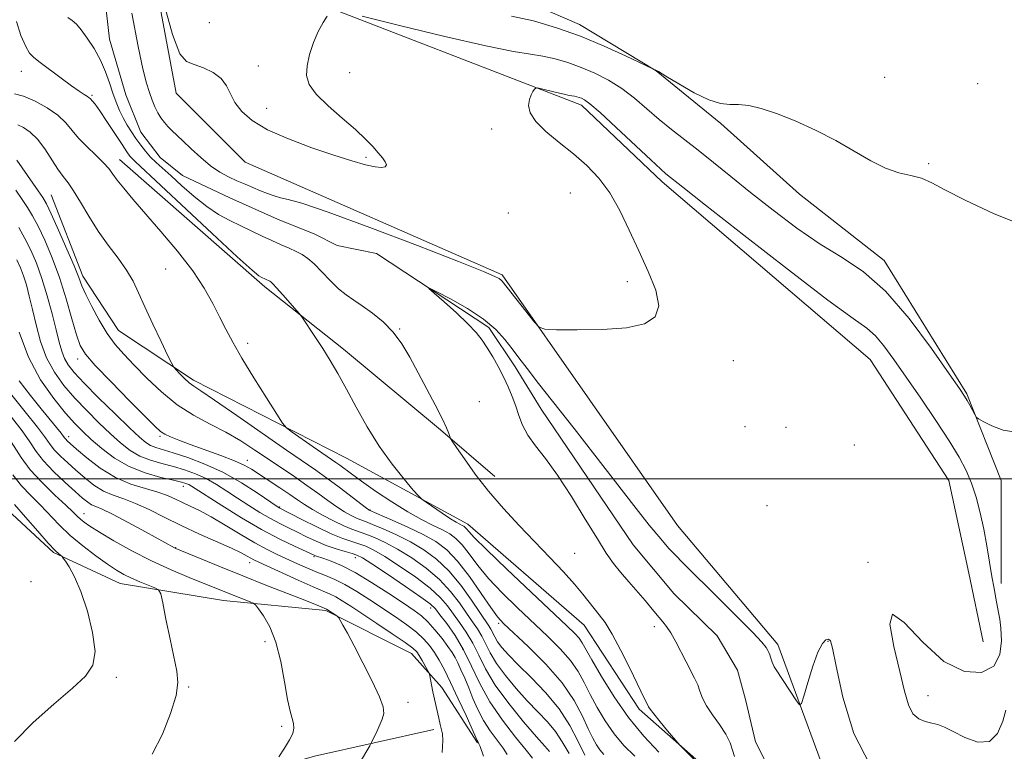
# Model space of a CAD drawing. Extents: x 2119800 to 2122700, y 347300 to 350200.
# Drawn here: x 2121288 to 2121485, y 348946 to 349092 of the extents above; entities that cross this region are included whole.
import ezdxf

# ---------------------------------------------------------------- set-up
doc = ezdxf.new("R2010")
doc.units = 0
doc.header["$MEASUREMENT"] = 0
doc.linetypes.add('rvrstm', pattern=[117.1, 50, -3.9, 0.5, -3.9, 0.5, -3.9, 0.5, -3.9, 50])
for name, color, linetype, lineweight in [('32000', 7, 'Continuous', 0), ('DTM HARD BREAKLINE', 7, 'Continuous', 0), ('DTM SPOT ELEVATION', 2, 'Continuous', 13), ('INDEX CONTOUR', 41, 'Continuous', 13), ('INTERMEDIATE CONTOUR', 44, 'Continuous', 0), ('STREAM - RIVER SINGLE LINE', 142, 'rvrstm', 0)]:
    doc.layers.add(name, color=color, linetype=linetype, lineweight=lineweight)

msp = doc.modelspace()

# ---------------------------------------------------------------- linework, layer by layer
at = {"layer": '32000', "flags": 128}
msp.add_lwpolyline([(2120000, 349000), (2122500, 349000)], dxfattribs=at)
at = {"layer": 'DTM HARD BREAKLINE'}
for points in [[(2121275.82, 349279.63, 896.97), (2121297.07, 349199.57, 895.47), (2121305.82, 349150.78, 894.72), (2121319.57, 349076.98, 893.22), (2121333.33, 349063.22, 893.22), (2121384.61, 349040.7, 892.22), (2121419.62, 348990.66, 891.21), (2121439.63, 348966.89, 890.46), (2121452.13, 348933.11, 889.21), (2121475.9, 348914.34, 888.96), (2121512.16, 348865.56, 887.96), (2121527.17, 348810.52, 887.21), (2121554.68, 348772.99, 886.21), (2121563.43, 348757.97, 885.96), (2121555.92, 348712.94, 884.96), (2121559.67, 348677.92, 884.21), (2121575.92, 348626.63, 883.21), (2121632.2, 348565.33, 882.46), (2121663.47, 348552.82, 882.71), (2121669.72, 348575.33, 882.96), (2121680.99, 348604.1, 882.46), (2121711.01, 348621.61, 881.96), (2121733.07, 348626.29, 881.88)], [(2121484.25, 348979.11, 892.55), (2121484.25, 348999.65, 893.56), (2121477.41, 349016.97, 894.17), (2121460.9, 349043.55, 894.57), (2121443.99, 349056.84, 895.57), (2121428.28, 349070.94, 895.78), (2121415.4, 349081.41, 895.98), (2121400.1, 349090.68, 896.58), (2121381.57, 349098.73, 897.39), (2121362.24, 349106.39, 897.39), (2121344.53, 349110.42, 897.39), (2121332.85, 349113.24, 897.39), (2121325.6, 349116.46, 898.19)], [(2121343.31, 349096.73, 894.37), (2121400.5, 349074.57, 891.55), (2121416.6, 349059.26, 891.55), (2121458.08, 349023.82, 890.94), (2121473.78, 348999.65, 890.74), (2121477.8, 348981.13, 890.54), (2121480.62, 348967.43, 890.54)], [(2121308.27, 349063.71, 895.37), (2121337.26, 349038.33, 894.37), (2121352.97, 349025.85, 893.56), (2121372.3, 349009.74, 892.15), (2121383.17, 349000.47, 891.35)], [(2121294.588, 349056.659, 899.105), (2121300.936, 349040.414, 899.58), (2121308.063, 349029.603, 899.105), (2121323.056, 349019.656, 897.585), (2121353.556, 349004.11, 894.925), (2121377.798, 348990.966, 893.405), (2121401.001, 348970.758, 892.835), (2121411.966, 348954, 892.36), (2121426.707, 348941.067, 891.695), (2121440.353, 348929.483, 890.365), (2121447.476, 348919.215, 890.175)], [(2121379.709, 348947.278, 910.125), (2121372.58, 348958.361, 911.455), (2121366.565, 348965.108, 912.785), (2121349.41, 348973.683, 914.21), (2121329.039, 348975.723, 916.775), (2121308.388, 348979.118, 918.77), (2121295.048, 348985.275, 920.195), (2121282.215, 348997.135, 921.24), (2121275.897, 349008.766, 921.715), (2121272.832, 349020.961, 921.145), (2121272.487, 349032.359, 919.53), (2121270.281, 349037.773, 918.96)], [(2121371.006, 348949.936, 912.405), (2121347.154, 348944.625, 915.445), (2121318.436, 348936.297, 917.25), (2121290.828, 348924.176, 919.055), (2121268.069, 348917.786, 920.005), (2121247.772, 348908.426, 921.145), (2121226.685, 348895.262, 922.475), (2121213.188, 348883.774, 922.95), (2121199.972, 348870.66, 923.33), (2121188.938, 348855.932, 924.09), (2121180.614, 348842.035, 924.375), (2121175.572, 348824.088, 924.945), (2121175.4, 348808.615, 924.66), (2121177.947, 348792.617, 923.805), (2121185.114, 348775.563, 923.235), (2121195.556, 348755.816, 921.81), (2121201.329, 348744.453, 921.05), (2121202.213, 348733.602, 921.43), (2121201.45, 348725.725, 922.19), (2121199.028, 348722.452, 922.285)]]:
    msp.add_polyline3d(points, dxfattribs=at)
at = {"layer": 'DTM SPOT ELEVATION'}
for p in [(2121326.19, 349091.02, 895), (2121288.69, 349081.35, 894.7), (2121335.95, 349082.42, 894.5), (2121354.18, 349081.04, 893.5), (2121460.98, 349080.15, 896.5), (2121479.58, 349078.88, 896.5), (2121302.77, 349076.52, 893.8), (2121337.61, 349073.92, 894.5), (2121382.57, 349069.83, 892.3), (2121357.48, 349064.19, 894.2), (2121469.8, 349062.88, 896.2), (2121398.273, 349057.056, 892.36), (2121385.86, 349053.05, 893), (2121317.484, 349041.878, 896.825), (2121409.61, 349039.32, 892.2), (2121364.15, 349029.91, 891.9), (2121333.865, 349027.055, 895.59), (2121299.93, 349023.92, 902.5), (2121430.789, 349023.608, 891.695), (2121380.09, 349015.38, 891.2), (2121433.1, 349010.37, 891.8), (2121441.29, 349010.28, 891.9), (2121298.1, 349008.42, 909.5), (2121316.342, 349008.484, 902.24), (2121454.94, 349006.73, 891.3), (2121333.744, 349003.711, 901.385), (2121321.021, 348998.471, 908.605), (2121340.2, 348994.34, 903.9), (2121437.49, 348994.608, 891.505), (2121301.16, 348993.05, 915.3), (2121358.24, 348993.79, 897.9), (2121319.471, 348986.247, 913.925), (2121347.1, 348984.43, 908.2), (2121355.35, 348984.23, 906.6), (2121399.13, 348985.12, 891.2), (2121334.21, 348983.24, 912.6), (2121457.649, 348983.338, 891.885), (2121290.62, 348979.45, 921.5), (2121370.36, 348974.2, 906.6), (2121383.92, 348971.15, 898.3), (2121414.99, 348970.51, 890.5), (2121337.32, 348967.49, 916.5), (2121449.7, 348967.55, 889.9), (2121376.77, 348965.99, 906.6), (2121307.59, 348960.39, 919.7), (2121322.039, 348958.409, 917.82), (2121469.62, 348956.7, 892.7), (2121365.87, 348955.37, 913.5), (2121340.61, 348950.6, 916.3)]:
    msp.add_point(p, dxfattribs=at)
at = {"layer": 'INDEX CONTOUR'}
for points in [[(2121401.138, 348944.854, 900), (2121399.779, 348947.586, 900), (2121398.128, 348950.752, 900), (2121395.993, 348954.09, 900), (2121393.295, 348957.351, 900), (2121390.407, 348960.339, 900), (2121387.815, 348962.875, 900), (2121385.896, 348964.833, 900), (2121384.589, 348966.311, 900), (2121383.726, 348967.465, 900), (2121383.147, 348968.431, 900), (2121382.38, 348969.978, 900), (2121381.96, 348970.676, 900), (2121378.502, 348975.794, 900), (2121376.377, 348978.752, 900), (2121374.007, 348981.62, 900), (2121371.548, 348983.964, 900), (2121369.001, 348985.837, 900), (2121366.323, 348987.411, 900), (2121363.537, 348988.816, 900), (2121360.913, 348990.009, 900), (2121358.786, 348990.902, 900), (2121357.371, 348991.454, 900), (2121356.417, 348991.811, 900), (2121355.557, 348992.165, 900), (2121354.488, 348992.681, 900), (2121353.166, 348993.416, 900), (2121351.613, 348994.4, 900), (2121349.846, 348995.644, 900), (2121347.863, 348997.097, 900), (2121345.655, 348998.687, 900), (2121343.229, 349000.356, 900), (2121337.97, 349003.882, 900), (2121335.258, 349005.722, 900), (2121332.457, 349007.548, 900), (2121329.493, 349009.291, 900), (2121326.325, 349010.933, 900), (2121323.041, 349012.671, 900), (2121319.761, 349014.756, 900), (2121316.608, 349017.331, 900), (2121313.711, 349020.113, 900), (2121311.2, 349022.71, 900), (2121309.149, 349024.862, 900), (2121307.419, 349026.829, 900), (2121305.816, 349029.006, 900), (2121304.207, 349031.638, 900), (2121302.719, 349034.391, 900), (2121301.541, 349036.787, 900), (2121300.768, 349038.548, 900), (2121300.11, 349040.206, 900), (2121299.183, 349042.493, 900), (2121297.739, 349045.861, 900), (2121296.074, 349049.634, 900), (2121294.619, 349052.856, 900), (2121293.665, 349054.861, 900), (2121292.939, 349056.146, 900), (2121292.024, 349057.5, 900), (2121287.788, 349063.57, 900)], [(2121430.986, 348944.552, 890), (2121430.628, 348945.833, 890), (2121430.12, 348947.324, 890), (2121429.285, 348949.03, 890), (2121428.032, 348950.929, 890), (2121426.62, 348952.872, 890), (2121425.397, 348954.678, 890), (2121424.611, 348956.219, 890), (2121424.113, 348957.571, 890), (2121423.659, 348958.86, 890), (2121423.047, 348960.208, 890), (2121421.35, 348963.439, 890), (2121419.309, 348967.455, 890), (2121418.332, 348969.217, 890), (2121417.469, 348970.511, 890), (2121416.695, 348971.465, 890), (2121415.969, 348972.291, 890), (2121415.229, 348973.185, 890), (2121414.344, 348974.277, 890), (2121413.167, 348975.683, 890), (2121409.89, 348979.424, 890), (2121408.245, 348981.343, 890), (2121406.842, 348983.108, 890), (2121405.425, 348985.137, 890), (2121403.632, 348987.981, 890), (2121401.226, 348991.959, 890), (2121398.458, 348996.478, 890), (2121395.704, 349000.717, 890), (2121393.281, 349004.046, 890), (2121391.289, 349006.606, 890), (2121389.769, 349008.73, 890), (2121388.723, 349010.703, 890), (2121387.987, 349012.617, 890), (2121387.355, 349014.513, 890), (2121386.655, 349016.43, 890), (2121385.842, 349018.382, 890), (2121384.906, 349020.376, 890), (2121383.85, 349022.399, 890), (2121382.743, 349024.356, 890), (2121381.667, 349026.131, 890), (2121380.644, 349027.672, 890), (2121379.444, 349029.186, 890), (2121377.773, 349030.947, 890), (2121375.488, 349033.102, 890), (2121373.044, 349035.298, 890), (2121371.045, 349037.055, 890), (2121370.016, 349037.983, 890), (2121370.164, 349038.053, 890), (2121371.616, 349037.325, 890), (2121374.346, 349035.892, 890), (2121377.715, 349033.989, 890), (2121380.931, 349031.883, 890), (2121383.382, 349029.802, 890), (2121385.177, 349027.813, 890), (2121386.603, 349025.943, 890), (2121387.961, 349024.135, 890), (2121389.609, 349021.995, 890), (2121391.913, 349019.044, 890), (2121398.985, 349010.035, 890), (2121403.134, 349004.719, 890), (2121410.927, 348994.661, 890), (2121414.008, 348990.748, 890), (2121416.274, 348987.989, 890), (2121417.931, 348986.107, 890), (2121419.283, 348984.686, 890), (2121420.64, 348983.317, 890), (2121428.113, 348975.915, 890), (2121431.687, 348972.341, 890), (2121434.683, 348969.29, 890), (2121436.483, 348967.357, 890), (2121437.326, 348966.322, 890), (2121437.662, 348965.755, 890), (2121437.873, 348965.297, 890), (2121438.048, 348964.849, 890), (2121438.209, 348964.382, 890), (2121438.535, 348963.37, 890), (2121438.709, 348962.905, 890), (2121438.918, 348962.476, 890), (2121439.295, 348961.865, 890), (2121443.403, 348955.697, 890), (2121444.008, 348954.906, 890), (2121444.381, 348955.145, 890), (2121444.842, 348956.621, 890), (2121445.626, 348959.35, 890), (2121446.628, 348962.592, 890), (2121447.656, 348965.422, 890), (2121448.55, 348967.128, 890), (2121449.265, 348967.863, 890), (2121449.786, 348967.996, 890), (2121450.144, 348967.678, 890), (2121450.561, 348966.184, 890), (2121451.306, 348962.574, 890), (2121452.643, 348956.394, 890), (2121454.818, 348949.142, 890), (2121458.074, 348942.808, 890)], [(2121380.904, 348944.661, 910), (2121380.215, 348946.587, 910), (2121380.002, 348947.122, 910), (2121379.867, 348947.395, 910), (2121379.779, 348947.541, 910), (2121379.677, 348947.746, 910), (2121377.423, 348952.736, 910), (2121375.877, 348956.1, 910), (2121374.351, 348959.339, 910), (2121373.095, 348961.872, 910), (2121372.061, 348963.78, 910), (2121371.125, 348965.312, 910), (2121370.161, 348966.687, 910), (2121369.018, 348968.015, 910), (2121367.543, 348969.38, 910), (2121365.626, 348970.849, 910), (2121363.347, 348972.425, 910), (2121358.202, 348975.833, 910), (2121355.626, 348977.483, 910), (2121353.263, 348978.875, 910), (2121351.223, 348979.898, 910), (2121349.395, 348980.674, 910), (2121347.615, 348981.384, 910), (2121345.752, 348982.172, 910), (2121343.815, 348983.033, 910), (2121339.863, 348984.833, 910), (2121337.719, 348985.882, 910), (2121335.242, 348987.221, 910), (2121332.351, 348988.925, 910), (2121329.321, 348990.757, 910), (2121326.52, 348992.406, 910), (2121324.228, 348993.635, 910), (2121322.381, 348994.532, 910), (2121320.828, 348995.259, 910), (2121319.398, 348995.955, 910), (2121317.847, 348996.644, 910), (2121315.911, 348997.324, 910), (2121313.411, 348998.03, 910), (2121310.502, 348998.942, 910), (2121307.422, 349000.282, 910), (2121304.415, 349002.151, 910), (2121301.749, 349004.194, 910), (2121299.7, 349005.939, 910), (2121297.821, 349007.598, 910), (2121297.541, 349007.881, 910), (2121297.359, 349008.112, 910), (2121297.095, 349008.469, 910), (2121296.589, 349009.117, 910), (2121292.638, 349013.931, 910), (2121290.477, 349016.614, 910), (2121288.25, 349019.57, 910)], [(2121287.31, 348947.563, 920), (2121291.028, 348951.319, 920), (2121295.16, 348955.028, 920), (2121298.87, 348958.218, 920), (2121301.481, 348960.624, 920), (2121302.943, 348962.809, 920), (2121303.364, 348965.54, 920), (2121302.893, 348969.32, 920), (2121301.834, 348973.587, 920), (2121300.528, 348977.512, 920), (2121299.278, 348980.437, 920), (2121298.222, 348982.391, 920), (2121297.458, 348983.572, 920), (2121297.037, 348984.185, 920), (2121296.817, 348984.457, 920), (2121296.221, 348984.932, 920), (2121295.437, 348985.679, 920), (2121294.035, 348987.176, 920), (2121291.921, 348989.569, 920), (2121289.502, 348992.348, 920), (2121287.311, 348994.84, 920)]]:
    msp.add_polyline3d(points, dxfattribs=at)
at = {"layer": 'INTERMEDIATE CONTOUR'}
for points in [[(2121316.974, 349095.416, 894), (2121318.807, 349088.677, 894), (2121320.306, 349084.856, 894), (2121321.654, 349083.288, 894), (2121323.154, 349082.703, 894), (2121324.996, 349082.045, 894), (2121326.917, 349081.109, 894), (2121328.54, 349079.905, 894), (2121329.616, 349078.452, 894), (2121330.404, 349076.818, 894), (2121331.29, 349075.083, 894), (2121332.64, 349073.312, 894), (2121334.728, 349071.512, 894), (2121337.811, 349069.678, 894), (2121341.976, 349067.828, 894), (2121346.641, 349066.082, 894), (2121351.061, 349064.588, 894), (2121354.631, 349063.46, 894), (2121357.328, 349062.697, 894), (2121359.274, 349062.266, 894), (2121360.578, 349062.134, 894), (2121361.31, 349062.273, 894), (2121361.53, 349062.656, 894), (2121361.303, 349063.257, 894), (2121360.718, 349064.066, 894), (2121359.872, 349065.079, 894), (2121358.809, 349066.304, 894), (2121357.374, 349067.818, 894), (2121355.361, 349069.713, 894), (2121352.702, 349072.014, 894), (2121349.883, 349074.472, 894), (2121347.53, 349076.776, 894), (2121346.126, 349078.713, 894), (2121345.585, 349080.489, 894), (2121345.681, 349082.41, 894), (2121346.204, 349084.679, 894), (2121347, 349087.081, 894), (2121347.935, 349089.297, 894), (2121348.876, 349091.064, 894), (2121349.711, 349092.353, 894)], [(2121310.7, 349092.917, 892), (2121311.974, 349086.314, 892), (2121312.925, 349081.819, 892), (2121313.632, 349079.002, 892), (2121314.211, 349077.131, 892), (2121314.762, 349075.592, 892), (2121315.32, 349074.244, 892), (2121315.906, 349073.062, 892), (2121316.536, 349072.023, 892), (2121317.209, 349071.107, 892), (2121317.921, 349070.295, 892), (2121318.694, 349069.537, 892), (2121320.907, 349067.488, 892), (2121322.57, 349065.891, 892), (2121324.485, 349064.111, 892), (2121326.446, 349062.467, 892), (2121328.29, 349061.202, 892), (2121330.023, 349060.255, 892), (2121331.693, 349059.487, 892), (2121333.332, 349058.782, 892), (2121336.422, 349057.506, 892), (2121337.816, 349056.947, 892), (2121339.135, 349056.466, 892), (2121340.422, 349056.092, 892), (2121341.921, 349055.755, 892), (2121344.669, 349054.987, 892), (2121349.902, 349053.223, 892), (2121358.228, 349050.16, 892), (2121367.748, 349046.537, 892), (2121375.934, 349043.357, 892), (2121380.882, 349041.379, 892), (2121383.174, 349040.393, 892), (2121384.014, 349039.946, 892), (2121384.42, 349039.655, 892), (2121384.658, 349039.427, 892), (2121391.06, 349031.291, 892), (2121392.007, 349030.24, 892), (2121393.15, 349029.84, 892), (2121395.469, 349029.748, 892), (2121399.579, 349029.706, 892), (2121404.643, 349029.785, 892), (2121409.46, 349030.143, 892), (2121413.033, 349030.94, 892), (2121415.173, 349032.351, 892), (2121415.897, 349034.556, 892), (2121415.302, 349037.65, 892), (2121413.806, 349041.401, 892), (2121411.91, 349045.492, 892), (2121410.013, 349049.624, 892), (2121408.115, 349053.558, 892), (2121406.116, 349057.073, 892), (2121403.929, 349060.019, 892), (2121401.52, 349062.54, 892), (2121398.869, 349064.854, 892), (2121396.032, 349067.124, 892), (2121393.375, 349069.305, 892), (2121391.34, 349071.301, 892), (2121390.248, 349073.032, 892), (2121389.921, 349074.488, 892), (2121390.06, 349075.681, 892), (2121390.396, 349076.618, 892), (2121390.785, 349077.31, 892), (2121391.113, 349077.766, 892), (2121391.337, 349077.995, 892), (2121391.685, 349078.013, 892), (2121392.456, 349077.836, 892), (2121395.481, 349077.092, 892), (2121396.981, 349076.745, 892), (2121397.998, 349076.541, 892), (2121399.083, 349076.37, 892), (2121399.529, 349076.271, 892), (2121399.998, 349076.133, 892), (2121400.485, 349075.957, 892), (2121401.067, 349075.666, 892), (2121402.136, 349074.869, 892), (2121404.166, 349073.097, 892), (2121407.392, 349070.116, 892), (2121414.295, 349063.635, 892), (2121416.289, 349061.801, 892), (2121417.33, 349060.892, 892), (2121420.709, 349058.202, 892), (2121425.227, 349054.64, 892), (2121432.851, 349048.657, 892), (2121441.793, 349041.696, 892), (2121449.664, 349035.682, 892), (2121454.675, 349032.017, 892), (2121457.434, 349030.033, 892), (2121459.149, 349028.546, 892), (2121460.848, 349026.558, 892), (2121462.848, 349023.831, 892), (2121465.285, 349020.314, 892), (2121468.197, 349016.069, 892), (2121471.219, 349011.607, 892), (2121473.889, 349007.545, 892), (2121475.86, 349004.326, 892), (2121477.254, 349001.669, 892), (2121478.311, 348999.116, 892), (2121479.229, 348996.298, 892), (2121480.049, 348993.21, 892), (2121480.769, 348989.941, 892), (2121481.393, 348986.598, 892), (2121481.933, 348983.373, 892), (2121482.405, 348980.479, 892), (2121482.82, 348978.08, 892), (2121483.179, 348976.148, 892), (2121483.731, 348973.326, 892), (2121483.947, 348971.969, 892), (2121484.155, 348970.147, 892), (2121484.301, 348967.644, 892), (2121483.999, 348964.924, 892), (2121482.786, 348962.626, 892), (2121480.337, 348961.346, 892), (2121476.889, 348961.523, 892), (2121472.821, 348963.554, 892), (2121468.58, 348967.401, 892), (2121464.886, 348971.283, 892), (2121462.53, 348972.984, 892), (2121462.027, 348970.982, 892), (2121462.802, 348966.519, 892), (2121464.002, 348961.533, 892), (2121464.961, 348957.601, 892), (2121465.75, 348954.863, 892), (2121466.627, 348953.098, 892), (2121467.774, 348952.08, 892), (2121469.09, 348951.55, 892), (2121470.397, 348951.247, 892), (2121471.601, 348950.924, 892), (2121472.926, 348950.411, 892), (2121474.673, 348949.558, 892), (2121477.013, 348948.364, 892), (2121479.582, 348947.442, 892), (2121481.883, 348947.554, 892), (2121483.529, 348949.172, 892), (2121484.569, 348951.59, 892), (2121485.164, 348953.812, 892)], [(2121356.707, 349092.349, 894), (2121364.167, 349090.493, 894), (2121373.173, 349088.298, 894), (2121381.343, 349086.411, 894), (2121386.878, 349085.301, 894), (2121390.318, 349084.752, 894), (2121392.785, 349084.371, 894), (2121395.212, 349083.832, 894), (2121397.765, 349083.08, 894), (2121400.42, 349082.121, 894), (2121403.143, 349080.957, 894), (2121405.872, 349079.559, 894), (2121408.534, 349077.89, 894), (2121411.079, 349075.943, 894), (2121413.542, 349073.841, 894), (2121415.975, 349071.736, 894), (2121418.439, 349069.732, 894), (2121423.782, 349065.566, 894), (2121426.832, 349063.118, 894), (2121430.273, 349060.322, 894), (2121434.217, 349057.135, 894), (2121438.702, 349053.588, 894), (2121443.457, 349050.01, 894), (2121448.137, 349046.802, 894), (2121452.504, 349044.145, 894), (2121456.747, 349041.34, 894), (2121461.165, 349037.464, 894), (2121465.885, 349031.995, 894), (2121470.361, 349026.009, 894), (2121473.876, 349020.981, 894), (2121475.934, 349017.989, 894), (2121476.919, 349016.517, 894), (2121477.438, 349015.653, 894), (2121477.974, 349014.677, 894), (2121478.969, 349012.805, 894), (2121479.262, 349012.313, 894), (2121479.695, 349011.96, 894), (2121480.638, 349011.443, 894), (2121482.348, 349010.585, 894), (2121484.622, 349009.712, 894), (2121487.142, 349009.275, 894)], [(2121386.487, 349092.371, 896), (2121390.892, 349091.395, 896), (2121395.504, 349090.04, 896), (2121400.258, 349088.331, 896), (2121405.003, 349086.353, 896), (2121409.251, 349084.419, 896), (2121414.827, 349081.757, 896), (2121415.178, 349081.631, 896), (2121415.826, 349081.286, 896), (2121417.318, 349080.4, 896), (2121419.867, 349078.849, 896), (2121422.962, 349077.063, 896), (2121425.914, 349075.611, 896), (2121428.211, 349074.906, 896), (2121430.054, 349074.727, 896), (2121431.818, 349074.696, 896), (2121433.844, 349074.48, 896), (2121436.317, 349073.931, 896), (2121439.383, 349072.946, 896), (2121443.102, 349071.466, 896), (2121447.174, 349069.608, 896), (2121451.21, 349067.531, 896), (2121454.894, 349065.412, 896), (2121458.198, 349063.484, 896), (2121461.163, 349061.996, 896), (2121463.829, 349061.098, 896), (2121466.222, 349060.54, 896), (2121468.362, 349059.977, 896), (2121470.402, 349059.09, 896), (2121473.023, 349057.693, 896), (2121477.034, 349055.626, 896), (2121482.854, 349052.912, 896), (2121489.332, 349050.283, 896)], [(2121415.909, 348945.457, 894), (2121412.912, 348948.632, 894), (2121409.877, 348952.354, 894), (2121406.982, 348956.491, 894), (2121404.45, 348960.526, 894), (2121402.517, 348963.839, 894), (2121400.6, 348967.281, 894), (2121400.005, 348968.161, 894), (2121399.154, 348969.113, 894), (2121397.563, 348970.659, 894), (2121390.415, 348977.386, 894), (2121385.593, 348981.951, 894), (2121381.498, 348985.88, 894), (2121379.061, 348988.308, 894), (2121377.952, 348989.501, 894), (2121377.53, 348990.01, 894), (2121377.251, 348990.303, 894), (2121376.969, 348990.515, 894), (2121376.636, 348990.7, 894), (2121376.183, 348990.925, 894), (2121375.466, 348991.318, 894), (2121374.322, 348992.022, 894), (2121372.689, 348993.103, 894), (2121369.459, 348995.316, 894), (2121368.597, 348995.937, 894), (2121367.931, 348996.569, 894), (2121366.891, 348997.757, 894), (2121365.065, 348999.909, 894), (2121362.678, 349002.903, 894), (2121360.114, 349006.483, 894), (2121357.695, 349010.385, 894), (2121355.5, 349014.3, 894), (2121353.545, 349017.911, 894), (2121351.83, 349020.985, 894), (2121350.283, 349023.617, 894), (2121348.819, 349025.986, 894), (2121347.389, 349028.207, 894), (2121344.618, 349032.348, 894), (2121344.181, 349032.912, 894), (2121340.853, 349036.717, 894), (2121339.604, 349038.119, 894), (2121338.84, 349038.941, 894), (2121338.456, 349039.3, 894), (2121338.241, 349039.431, 894), (2121336.511, 349040.229, 894), (2121336.035, 349040.523, 894), (2121334.73, 349041.614, 894), (2121331.77, 349044.299, 894), (2121326.738, 349048.982, 894), (2121311.361, 349063.362, 894), (2121310.792, 349063.915, 894), (2121310.346, 349064.431, 894), (2121309.732, 349065.273, 894), (2121308.76, 349066.72, 894), (2121305.729, 349071.348, 894), (2121304.321, 349073.453, 894), (2121303.391, 349074.754, 894), (2121302.869, 349075.399, 894), (2121302.415, 349075.878, 894), (2121302.207, 349076.072, 894), (2121301.85, 349076.326, 894), (2121301.226, 349076.714, 894), (2121300.209, 349077.366, 894), (2121298.673, 349078.43, 894), (2121296.593, 349079.961, 894), (2121292.417, 349083.11, 894), (2121291.142, 349084.093, 894), (2121290.3, 349084.979, 894), (2121289.528, 349086.307, 894), (2121288.579, 349088.463, 894), (2121287.67, 349091.25, 894)], [(2121423.588, 348943.346, 892), (2121420.194, 348946.756, 892), (2121419.683, 348947.317, 892), (2121417.666, 348949.705, 892), (2121416.167, 348951.501, 892), (2121414.885, 348953.071, 892), (2121414.153, 348954.033, 892), (2121413.851, 348954.506, 892), (2121413.654, 348954.952, 892), (2121413.071, 348956.107, 892), (2121411.605, 348959.136, 892), (2121410.11, 348962.199, 892), (2121408.325, 348965.749, 892), (2121406.591, 348968.979, 892), (2121405.171, 348971.284, 892), (2121404.015, 348972.866, 892), (2121402.996, 348974.128, 892), (2121400.742, 348976.983, 892), (2121399.092, 348978.936, 892), (2121396.87, 348981.399, 892), (2121394.178, 348984.276, 892), (2121388.039, 348990.704, 892), (2121384.907, 348994.078, 892), (2121381.935, 348997.516, 892), (2121379.275, 349000.927, 892), (2121377.085, 349003.971, 892), (2121375.527, 349006.246, 892), (2121374.685, 349007.498, 892), (2121374.342, 349008.067, 892), (2121374.203, 349008.44, 892), (2121373.996, 349009.061, 892), (2121373.532, 349010.194, 892), (2121372.645, 349012.061, 892), (2121371.241, 349014.771, 892), (2121366.186, 349024.267, 892), (2121364.633, 349026.915, 892), (2121362.907, 349029.254, 892), (2121360.88, 349031.31, 892), (2121358.729, 349033.067, 892), (2121356.709, 349034.499, 892), (2121355, 349035.632, 892), (2121353.484, 349036.689, 892), (2121351.966, 349037.943, 892), (2121350.313, 349039.566, 892), (2121348.637, 349041.325, 892), (2121347.113, 349042.884, 892), (2121345.854, 349043.996, 892), (2121344.728, 349044.765, 892), (2121343.542, 349045.385, 892), (2121342.138, 349046.02, 892), (2121340.511, 349046.728, 892), (2121338.69, 349047.535, 892), (2121336.708, 349048.457, 892), (2121332.463, 349050.496, 892), (2121330.286, 349051.556, 892), (2121328.043, 349052.78, 892), (2121325.674, 349054.345, 892), (2121323.169, 349056.34, 892), (2121320.718, 349058.497, 892), (2121318.564, 349060.458, 892), (2121315.57, 349063.142, 892), (2121314.474, 349064.215, 892), (2121313.454, 349065.365, 892), (2121312.479, 349066.604, 892), (2121311.542, 349067.902, 892), (2121310.639, 349069.236, 892), (2121309.783, 349070.61, 892), (2121308.992, 349072.037, 892), (2121308.274, 349073.538, 892), (2121307.606, 349075.167, 892), (2121306.955, 349076.986, 892), (2121306.279, 349079.033, 892), (2121305.485, 349081.252, 892), (2121304.469, 349083.565, 892), (2121303.185, 349085.867, 892), (2121301.809, 349087.961, 892), (2121300.577, 349089.624, 892), (2121299.642, 349090.72, 892), (2121298.837, 349091.449, 892), (2121297.914, 349092.097, 892)], [(2121411.12, 348944.61, 896), (2121408.936, 348946.788, 896), (2121407.02, 348949.11, 896), (2121405.227, 348951.685, 896), (2121403.586, 348954.37, 896), (2121402.171, 348956.957, 896), (2121400.991, 348959.301, 896), (2121399.803, 348961.498, 896), (2121398.296, 348963.703, 896), (2121396.237, 348966.051, 896), (2121393.687, 348968.58, 896), (2121387.691, 348974.226, 896), (2121384.651, 348977.202, 896), (2121381.936, 348980.083, 896), (2121379.749, 348982.719, 896), (2121378.024, 348984.994, 896), (2121376.628, 348986.796, 896), (2121375.414, 348988.074, 896), (2121374.184, 348989, 896), (2121372.729, 348989.805, 896), (2121370.87, 348990.705, 896), (2121368.558, 348991.856, 896), (2121365.777, 348993.401, 896), (2121362.587, 348995.397, 896), (2121359.368, 348997.558, 896), (2121356.576, 348999.51, 896), (2121354.554, 349000.967, 896), (2121352.222, 349002.697, 896), (2121351.424, 349003.268, 896), (2121346.943, 349006.38, 896), (2121342.735, 349009.335, 896), (2121341.617, 349010.173, 896), (2121340.812, 349011.101, 896), (2121339.632, 349012.916, 896), (2121337.6, 349016.134, 896), (2121335.094, 349020.151, 896), (2121332.705, 349024.084, 896), (2121330.879, 349027.266, 896), (2121329.485, 349029.887, 896), (2121328.247, 349032.354, 896), (2121326.894, 349035.021, 896), (2121325.181, 349038.037, 896), (2121322.868, 349041.496, 896), (2121319.841, 349045.403, 896), (2121316.504, 349049.388, 896), (2121310.923, 349055.848, 896), (2121309.102, 349058.007, 896), (2121307.819, 349059.612, 896), (2121306.927, 349060.83, 896), (2121306.124, 349061.904, 896), (2121305.066, 349063.098, 896), (2121303.528, 349064.603, 896), (2121301.749, 349066.304, 896), (2121300.085, 349068.014, 896), (2121297.528, 349071.074, 896), (2121295.965, 349072.552, 896), (2121293.821, 349074.057, 896), (2121291.391, 349075.41, 896), (2121289.105, 349076.374, 896), (2121287.272, 349076.819, 896)], [(2121404.961, 348944.943, 898), (2121404.164, 348945.866, 898), (2121403.472, 348946.879, 898), (2121402.722, 348948.214, 898), (2121401.825, 348950.075, 898), (2121400.664, 348952.606, 898), (2121399.005, 348955.714, 898), (2121396.587, 348959.245, 898), (2121393.319, 348962.988, 898), (2121389.812, 348966.502, 898), (2121384.967, 348971.066, 898), (2121383.709, 348972.453, 898), (2121382.374, 348974.286, 898), (2121380.438, 348977.131, 898), (2121378.097, 348980.486, 898), (2121375.726, 348983.582, 898), (2121373.579, 348985.844, 898), (2121371.419, 348987.476, 898), (2121368.89, 348988.881, 898), (2121365.805, 348990.353, 898), (2121362.669, 348991.754, 898), (2121358.112, 348993.713, 898), (2121358.008, 348993.779, 898), (2121357.57, 348994.105, 898), (2121352.115, 348998.296, 898), (2121349.664, 349000.128, 898), (2121347.472, 349001.694, 898), (2121341.617, 349005.726, 898), (2121331.66, 349012.662, 898), (2121327.246, 349015.706, 898), (2121324.52, 349017.527, 898), (2121323.073, 349018.476, 898), (2121322.169, 349019.154, 898), (2121321.229, 349020.021, 898), (2121320.289, 349020.97, 898), (2121319.545, 349021.753, 898), (2121319.096, 349022.27, 898), (2121318.671, 349023, 898), (2121317.907, 349024.569, 898), (2121316.564, 349027.37, 898), (2121314.905, 349030.871, 898), (2121313.317, 349034.306, 898), (2121312.071, 349037.097, 898), (2121310.962, 349039.416, 898), (2121309.67, 349041.621, 898), (2121307.967, 349044.007, 898), (2121305.99, 349046.619, 898), (2121303.969, 349049.438, 898), (2121302.104, 349052.39, 898), (2121300.464, 349055.187, 898), (2121299.087, 349057.489, 898), (2121297.975, 349059.093, 898), (2121296.986, 349060.355, 898), (2121295.94, 349061.773, 898), (2121293.317, 349065.836, 898), (2121291.864, 349067.789, 898), (2121290.431, 349069.214, 898), (2121289.103, 349070.127, 898), (2121287.969, 349070.633, 898)], [(2121397.994, 348945.14, 902), (2121396.606, 348947.51, 902), (2121395.3, 348949.532, 902), (2121393.693, 348951.472, 902), (2121391.78, 348953.483, 902), (2121389.646, 348955.69, 902), (2121387.405, 348958.156, 902), (2121385.275, 348960.712, 902), (2121383.498, 348963.131, 902), (2121382.238, 348965.231, 902), (2121380.568, 348968.598, 902), (2121379.719, 348970.019, 902), (2121378.72, 348971.472, 902), (2121377.531, 348973.156, 902), (2121376.103, 348975.207, 902), (2121374.341, 348977.508, 902), (2121372.144, 348979.878, 902), (2121369.476, 348982.15, 902), (2121366.577, 348984.205, 902), (2121363.756, 348985.94, 902), (2121361.268, 348987.28, 902), (2121359.158, 348988.264, 902), (2121357.416, 348988.964, 902), (2121354.612, 348989.957, 902), (2121353.002, 348990.618, 902), (2121350.968, 348991.584, 902), (2121348.761, 348992.727, 902), (2121346.747, 348993.856, 902), (2121345.168, 348994.839, 902), (2121343.782, 348995.786, 902), (2121342.224, 348996.87, 902), (2121340.252, 348998.196, 902), (2121334.63, 349001.891, 902), (2121333.146, 349002.731, 902), (2121331.198, 349003.604, 902), (2121328.459, 349004.646, 902), (2121322.376, 349006.817, 902), (2121320.076, 349007.68, 902), (2121318.419, 349008.366, 902), (2121317.281, 349008.914, 902), (2121316.453, 349009.448, 902), (2121315.385, 349010.421, 902), (2121313.441, 349012.37, 902), (2121310.26, 349015.58, 902), (2121306.573, 349019.33, 902), (2121303.387, 349022.645, 902), (2121301.439, 349024.867, 902), (2121300.399, 349026.591, 902), (2121299.669, 349028.725, 902), (2121298.758, 349031.938, 902), (2121297.607, 349035.927, 902), (2121296.265, 349040.147, 902), (2121294.796, 349044.118, 902), (2121293.326, 349047.601, 902), (2121291.998, 349050.423, 902), (2121290.9, 349052.506, 902), (2121289.903, 349054.151, 902), (2121288.826, 349055.756, 902), (2121287.548, 349057.6, 902)], [(2121394.092, 348945.593, 904), (2121393.153, 348946.627, 904), (2121391.477, 348948.504, 904), (2121388.915, 348951.479, 904), (2121385.96, 348955.114, 904), (2121383.27, 348958.796, 904), (2121381.329, 348962.032, 904), (2121379.946, 348964.806, 904), (2121378.756, 348967.219, 904), (2121377.477, 348969.362, 904), (2121376.146, 348971.283, 904), (2121373.703, 348974.62, 904), (2121372.305, 348976.263, 904), (2121370.281, 348978.136, 904), (2121367.403, 348980.335, 904), (2121364.153, 348982.574, 904), (2121361.189, 348984.47, 904), (2121359, 348985.743, 904), (2121357.403, 348986.519, 904), (2121356.045, 348987.025, 904), (2121354.599, 348987.484, 904), (2121352.829, 348988.09, 904), (2121350.524, 348989.031, 904), (2121347.619, 348990.398, 904), (2121344.626, 348991.9, 904), (2121340.113, 348994.231, 904), (2121339.949, 348994.334, 904), (2121335.725, 348997.222, 904), (2121332.583, 348999.224, 904), (2121328.995, 349001.233, 904), (2121325.311, 349002.922, 904), (2121321.867, 349004.234, 904), (2121318.996, 349005.18, 904), (2121315.507, 349006.223, 904), (2121314.457, 349006.633, 904), (2121313.49, 349007.222, 904), (2121312.224, 349008.286, 904), (2121310.252, 349010.146, 904), (2121307.359, 349012.953, 904), (2121304.089, 349016.174, 904), (2121301.177, 349019.102, 904), (2121299.185, 349021.214, 904), (2121297.978, 349022.721, 904), (2121297.251, 349024.015, 904), (2121296.725, 349025.458, 904), (2121296.232, 349027.3, 904), (2121295.633, 349029.758, 904), (2121294.823, 349032.939, 904), (2121293.846, 349036.498, 904), (2121292.779, 349039.978, 904), (2121291.684, 349043.019, 904), (2121290.558, 349045.649, 904), (2121289.378, 349047.991, 904), (2121288.135, 349050.151, 904)], [(2121390.699, 348944.251, 906), (2121389.441, 348945.851, 906), (2121387.314, 348948.442, 906), (2121384.699, 348951.791, 906), (2121382.172, 348955.478, 906), (2121380.163, 348959.134, 906), (2121378.519, 348962.617, 906), (2121376.944, 348965.84, 906), (2121375.236, 348968.706, 906), (2121373.572, 348971.094, 906), (2121372.224, 348972.874, 906), (2121371.304, 348974.033, 906), (2121370.269, 348975.018, 906), (2121368.417, 348976.394, 906), (2121365.33, 348978.521, 906), (2121361.729, 348980.943, 906), (2121358.622, 348982.999, 906), (2121356.732, 348984.206, 906), (2121355.647, 348984.773, 906), (2121354.675, 348985.087, 906), (2121353.268, 348985.471, 906), (2121351.478, 348985.999, 906), (2121349.506, 348986.684, 906), (2121347.524, 348987.523, 906), (2121345.595, 348988.441, 906), (2121343.752, 348989.348, 906), (2121342.004, 348990.19, 906), (2121340.253, 348991.052, 906), (2121338.371, 348992.054, 906), (2121336.276, 348993.283, 906), (2121334.051, 348994.674, 906), (2121331.821, 348996.126, 906), (2121329.681, 348997.547, 906), (2121327.604, 348998.87, 906), (2121325.532, 349000.033, 906), (2121323.416, 349000.996, 906), (2121321.24, 349001.785, 906), (2121319.001, 349002.446, 906), (2121316.709, 349003.041, 906), (2121314.447, 349003.691, 906), (2121312.314, 349004.53, 906), (2121310.363, 349005.676, 906), (2121308.461, 349007.162, 906), (2121306.427, 349009.002, 906), (2121304.141, 349011.185, 906), (2121301.72, 349013.599, 906), (2121299.338, 349016.108, 906), (2121297.153, 349018.623, 906), (2121295.246, 349021.25, 906), (2121293.68, 349024.141, 906), (2121292.488, 349027.372, 906), (2121291.59, 349030.704, 906), (2121290.875, 349033.822, 906), (2121290.246, 349036.477, 906), (2121289.664, 349038.686, 906), (2121289.103, 349040.535, 906), (2121288.516, 349042.136, 906), (2121287.782, 349043.723, 906)], [(2121385.612, 348944.983, 908), (2121384.828, 348946.219, 908), (2121382.258, 348949.663, 908), (2121380.891, 348951.743, 908), (2121379.75, 348953.939, 908), (2121378.803, 348956.148, 908), (2121377.963, 348958.265, 908), (2121377.161, 348960.195, 908), (2121376.417, 348961.876, 908), (2121375.774, 348963.251, 908), (2121375.234, 348964.324, 908), (2121374.645, 348965.319, 908), (2121373.817, 348966.516, 908), (2121372.629, 348968.095, 908), (2121371.227, 348969.835, 908), (2121369.828, 348971.411, 908), (2121368.542, 348972.618, 908), (2121367.059, 348973.731, 908), (2121364.964, 348975.142, 908), (2121362.004, 348977.103, 908), (2121358.585, 348979.3, 908), (2121355.278, 348981.278, 908), (2121352.55, 348982.683, 908), (2121350.473, 348983.568, 908), (2121349.016, 348984.087, 908), (2121347.363, 348984.624, 908), (2121347.096, 348984.733, 908), (2121343.18, 348986.52, 908), (2121340.235, 348987.955, 908), (2121336.629, 348989.878, 908), (2121332.603, 348992.232, 908), (2121328.706, 348994.636, 908), (2121322.625, 348998.516, 908), (2121322.069, 348998.834, 908), (2121321.52, 348999.069, 908), (2121320.614, 348999.335, 908), (2121319.006, 348999.713, 908), (2121316.487, 349000.288, 908), (2121313.387, 349001.159, 908), (2121310.172, 349002.427, 908), (2121307.237, 349004.13, 908), (2121304.698, 349006.039, 908), (2121302.602, 349007.859, 908), (2121300.924, 349009.417, 908), (2121299.351, 349011.024, 908), (2121297.499, 349013.114, 908), (2121295.121, 349016.032, 908), (2121292.514, 349019.778, 908), (2121290.108, 349024.267, 908), (2121288.251, 349029.285, 908)], [(2121372.674, 348945.331, 912), (2121372.813, 348947.778, 912), (2121372.725, 348949.065, 912), (2121372.247, 348950.955, 912), (2121371.967, 348952.189, 912), (2121370.827, 348957.485, 912), (2121370.135, 348960.975, 912), (2121370.008, 348961.306, 912), (2121369.739, 348961.808, 912), (2121368.669, 348963.73, 912), (2121368.1, 348964.711, 912), (2121367.594, 348965.457, 912), (2121366.796, 348966.218, 912), (2121365.257, 348967.35, 912), (2121362.71, 348969.079, 912), (2121359.634, 348971.12, 912), (2121354.407, 348974.562, 912), (2121352.721, 348975.646, 912), (2121351.432, 348976.409, 912), (2121350.303, 348976.972, 912), (2121346.891, 348978.448, 912), (2121343.938, 348979.766, 912), (2121336.069, 348983.354, 912), (2121335.089, 348983.818, 912), (2121334.448, 348984.159, 912), (2121333.713, 348984.581, 912), (2121332.537, 348985.205, 912), (2121330.595, 348986.131, 912), (2121324.191, 348988.974, 912), (2121320.551, 348990.655, 912), (2121317.178, 348992.326, 912), (2121314.151, 348993.849, 912), (2121311.471, 348995.085, 912), (2121309.122, 348995.965, 912), (2121307.019, 348996.696, 912), (2121305.059, 348997.553, 912), (2121303.161, 348998.74, 912), (2121301.324, 349000.172, 912), (2121299.565, 349001.691, 912), (2121297.917, 349003.161, 912), (2121296.465, 349004.519, 912), (2121295.307, 349005.726, 912), (2121294.444, 349006.821, 912), (2121293.476, 349008.185, 912), (2121291.908, 349010.279, 912), (2121289.45, 349013.347, 912), (2121284.294, 349019.67, 912)], [(2121356.182, 348943.249, 914), (2121358.209, 348946.682, 914), (2121358.581, 348947.356, 914), (2121358.919, 348948.059, 914), (2121359.46, 348949.217, 914), (2121360.107, 348950.647, 914), (2121360.681, 348952.016, 914), (2121361.001, 348953.142, 914), (2121360.881, 348954.444, 914), (2121360.129, 348956.491, 914), (2121358.664, 348959.626, 914), (2121356.827, 348963.283, 914), (2121355.069, 348966.667, 914), (2121353.747, 348969.151, 914), (2121352.863, 348970.771, 914), (2121352.042, 348972.222, 914), (2121351.856, 348972.457, 914), (2121351.613, 348972.632, 914), (2121349.602, 348973.942, 914), (2121348.533, 348974.418, 914), (2121347.407, 348974.887, 914), (2121345.252, 348975.749, 914), (2121337.488, 348978.793, 914), (2121332.842, 348980.629, 914), (2121328.41, 348982.412, 914), (2121319.497, 348986.065, 914), (2121319.232, 348986.189, 914), (2121313.432, 348989.416, 914), (2121309.972, 348991.305, 914), (2121306.868, 348992.936, 914), (2121304.784, 348993.927, 914), (2121303.529, 348994.452, 914), (2121302.696, 348994.824, 914), (2121301.908, 348995.328, 914), (2121300.898, 348996.149, 914), (2121299.43, 348997.443, 914), (2121297.383, 348999.29, 914), (2121295.108, 349001.441, 914), (2121293.073, 349003.57, 914), (2121291.588, 349005.461, 914), (2121290.327, 349007.342, 914), (2121288.806, 349009.553, 914), (2121286.713, 349012.297, 914)], [(2121340.052, 348944.505, 916), (2121341.201, 348946.208, 916), (2121342.211, 348947.865, 916), (2121342.825, 348949.185, 916), (2121343.062, 348950.228, 916), (2121343.008, 348951.144, 916), (2121342.741, 348952.13, 916), (2121342.32, 348953.579, 916), (2121341.795, 348955.934, 916), (2121341.195, 348959.435, 916), (2121340.454, 348963.513, 916), (2121339.484, 348967.398, 916), (2121338.26, 348970.464, 916), (2121337, 348972.656, 916), (2121335.988, 348974.063, 916), (2121335.397, 348974.81, 916), (2121334.967, 348975.167, 916), (2121334.328, 348975.442, 916), (2121330.271, 348977.027, 916), (2121322.128, 348980.291, 916), (2121318.559, 348981.797, 916), (2121314.659, 348983.6, 916), (2121310.73, 348985.63, 916), (2121307.134, 348987.642, 916), (2121304.247, 348989.348, 916), (2121302.329, 348990.541, 916), (2121301.172, 348991.334, 916), (2121300.448, 348991.921, 916), (2121299.83, 348992.508, 916), (2121298.978, 348993.348, 916), (2121297.55, 348994.706, 916), (2121295.353, 348996.746, 916), (2121292.788, 348999.226, 916), (2121290.405, 349001.804, 916), (2121288.603, 349004.215, 916), (2121285.705, 349008.827, 916)], [(2121314.757, 348945.055, 918), (2121316.814, 348948.988, 918), (2121318.463, 348953.122, 918), (2121319.532, 348956.733, 918), (2121319.91, 348959.363, 918), (2121319.719, 348961.599, 918), (2121318.347, 348967.975, 918), (2121317.531, 348971.958, 918), (2121316.874, 348975.229, 918), (2121316.473, 348977.059, 918), (2121316.071, 348977.833, 918), (2121315.324, 348978.215, 918), (2121314, 348978.74, 918), (2121312.321, 348979.428, 918), (2121310.623, 348980.17, 918), (2121309.133, 348980.908, 918), (2121307.645, 348981.781, 918), (2121305.846, 348982.975, 918), (2121303.531, 348984.618, 918), (2121300.938, 348986.586, 918), (2121298.415, 348988.694, 918), (2121296.223, 348990.785, 918), (2121292.43, 348994.773, 918), (2121290.543, 348996.667, 918), (2121288.677, 348998.615, 918), (2121286.932, 349000.761, 918)]]:
    msp.add_polyline3d(points, dxfattribs=at)
at = {"layer": 'STREAM - RIVER SINGLE LINE'}
msp.add_polyline3d([(2121301.84, 349126.11, 891.42), (2121306.27, 349087.76, 890.92), (2121309.5, 349076.66, 890.92), (2121312.53, 349069.19, 890.92), (2121316.36, 349064.14, 890.92), (2121320.8, 349060.51, 890.92), (2121330.29, 349056.07, 890.92), (2121339.77, 349051.83, 890.82), (2121347.24, 349048.8, 890.82), (2121351.68, 349046.58, 890.72), (2121359.55, 349044.96, 890.31), (2121381.95, 349030.22, 889.61), (2121387.2, 349022.35, 889.5), (2121392.45, 349013.87, 889.2), (2121410.81, 348986.82, 888.7), (2121418.88, 348977.13, 888.5), (2121427.56, 348968.65, 888.5), (2121431.59, 348961.79, 888.5), (2121433.21, 348955.94, 888.39), (2121435.22, 348947.46, 888.29), (2121437.85, 348942.21, 888.19)], dxfattribs=at)

doc.saveas('drawing.dxf')
